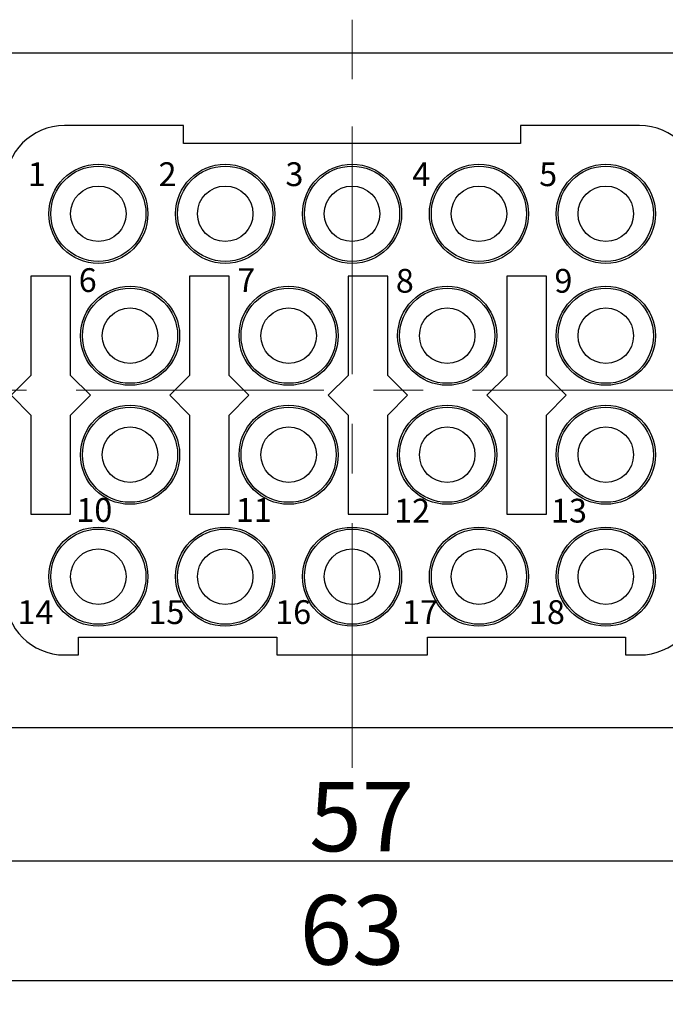
# Model space of a CAD drawing. Units: millimetres. Extents: x 11 to 673, y 29 to 395.
# Drawn here: x 426 to 459, y 315 to 365 of the extents above; entities that cross this region are included whole.
import ezdxf

# ---------------------------------------------------------------- set-up
doc = ezdxf.new("R2010")
doc.units = ezdxf.units.MM
doc.header["$MEASUREMENT"] = 0
doc.linetypes.add('CENTER', pattern=[2, 1.25, -0.25, 0.25, -0.25])
doc.layers.get('0').update_dxf_attribs({"lineweight": 30})
for name, color, linetype, lineweight in [('CEN', 1, 'CENTER', 15), ('DIM', 3, 'Continuous', 15), ('打标文字', 3, 'Continuous', 20)]:
    doc.layers.add(name, color=color, linetype=linetype, lineweight=lineweight)
doc.styles.add('03', font='romans.shx', dxfattribs={"width": 0.8, "height": 1.3})
doc.styles.add('Romans字体', font='romans.shx', dxfattribs={"width": 0.75})
doc.dimstyles.new('01', dxfattribs={"dimtxt": 3.5, "dimasz": 3, "dimexe": 1.2, "dimexo": 0.2, "dimgap": 0.8, "dimtad": 1, "dimdec": 1, "dimdsep": 46, "dimtxsty": 'Romans字体', "dimcen": 0, "dimclrd": 1, "dimclre": 6, "dimclrt": 4, "dimazin": 2, "dimtfac": 1, "dimtdec": 1, "dimtofl": 0, "dimtmove": 0, "dimatfit": 3, "dimfxl": 1, "dimtolj": 1, "dimtzin": 0, "dimarcsym": 0})

# ---------------------------------------------------------------- blocks, each defined once
blk = doc.blocks.new('*D159')
at = {"layer": 'Defpoints', "color": 0}
for p in [(414.589, 328.652), (471.589, 328.652), (414.589, 322.642)]:
    blk.add_point(p, dxfattribs=at)
at = {"layer": 'DIM', "color": 6, "lineweight": -2}
for p, q in [((414.589, 328.452), (414.589, 321.442)), ((471.589, 328.452), (471.589, 321.442))]:
    blk.add_line(p, q, dxfattribs=at)
at = {"layer": 'DIM', "color": 1, "lineweight": -2}
blk.add_line((468.589, 322.642), (417.589, 322.642), dxfattribs=at)
at = {"layer": 'DIM', "color": 1}
for points in [[(417.589, 323.142), (417.589, 322.142), (414.589, 322.642)], [(468.589, 323.142), (468.589, 322.142), (471.589, 322.642)]]:
    blk.add_solid(points, dxfattribs=at)
at = {"layer": 'DIM', "color": 4, "insert": (443.576, 324.892), "char_height": 3.5, "attachment_point": 5, "style": 'Romans字体'}
blk.add_mtext('\\A1;57', dxfattribs=at)
blk = doc.blocks.new('*D162')
at = {"layer": 'Defpoints', "color": 0}
for p in [(411.589, 336.484), (474.589, 336.484), (474.589, 316.623)]:
    blk.add_point(p, dxfattribs=at)
at = {"layer": 'DIM', "color": 6, "lineweight": -2}
for p, q in [((411.589, 336.284), (411.589, 315.423)), ((474.589, 336.284), (474.589, 315.423))]:
    blk.add_line(p, q, dxfattribs=at)
at = {"layer": 'DIM', "color": 1, "lineweight": -2}
blk.add_line((414.589, 316.623), (471.589, 316.623), dxfattribs=at)
at = {"layer": 'DIM', "color": 1}
for points in [[(414.589, 317.123), (414.589, 316.123), (411.589, 316.623)], [(471.589, 317.123), (471.589, 316.123), (474.589, 316.623)]]:
    blk.add_solid(points, dxfattribs=at)
at = {"layer": 'DIM', "color": 4, "insert": (443.089, 319.173), "char_height": 3.5, "attachment_point": 5, "style": 'Romans字体'}
blk.add_mtext('\\A1;63', dxfattribs=at)

msp = doc.modelspace()

# ---------------------------------------------------------------- linework, layer by layer
for p, q in [((463.139, 363.389), (423.039, 363.389)), ((434.589, 359.739), (428.589, 359.739)), ((434.589, 358.839), (434.589, 359.739)), ((457.589, 359.739), (451.589, 359.739)), ((451.589, 359.739), (451.589, 358.839)), ((451.589, 358.839), (434.589, 358.839)), ((426.889, 352.139), (426.889, 347.139)), ((428.889, 352.139), (426.889, 352.139)), ((428.889, 347.139), (428.889, 352.139)), ((434.889, 352.139), (434.889, 347.139)), ((436.889, 352.139), (434.889, 352.139)), ((436.889, 347.139), (436.889, 352.139)), ((442.889, 352.139), (442.889, 347.139)), ((444.889, 352.139), (442.889, 352.139)), ((444.889, 347.139), (444.889, 352.139)), ((452.889, 352.139), (450.889, 352.139)), ((450.889, 352.139), (450.889, 347.139)), ((452.889, 347.139), (452.889, 352.139)), ((426.889, 347.139), (425.889, 346.139)), ((429.889, 346.139), (428.889, 347.139)), ((434.889, 347.139), (433.889, 346.139)), ((437.889, 346.139), (436.889, 347.139)), ((442.889, 347.139), (441.889, 346.139)), ((445.889, 346.139), (444.889, 347.139)), ((450.889, 347.139), (449.889, 346.139)), ((453.889, 346.139), (452.889, 347.139)), ((425.889, 346.139), (426.889, 345.139)), ((428.889, 345.139), (429.889, 346.139)), ((433.889, 346.139), (434.889, 345.139)), ((436.889, 345.139), (437.889, 346.139)), ((441.889, 346.139), (442.889, 345.139)), ((444.889, 345.139), (445.889, 346.139)), ((449.889, 346.139), (450.889, 345.139)), ((452.889, 345.139), (453.889, 346.139)), ((426.889, 345.139), (426.889, 340.139)), ((428.889, 340.139), (428.889, 345.139)), ((434.889, 345.139), (434.889, 340.139)), ((436.889, 340.139), (436.889, 345.139)), ((442.889, 345.139), (442.889, 340.139)), ((444.889, 340.139), (444.889, 345.139)), ((450.889, 345.139), (450.889, 340.139)), ((452.889, 340.139), (452.889, 345.139)), ((426.889, 340.139), (428.889, 340.139)), ((434.889, 340.139), (436.889, 340.139)), ((442.889, 340.139), (444.889, 340.139)), ((450.889, 340.139), (452.889, 340.139)), ((429.289, 333.039), (429.289, 333.939)), ((429.289, 333.939), (439.289, 333.939)), ((439.289, 333.939), (439.289, 333.039)), ((446.889, 333.039), (446.889, 333.939)), ((446.889, 333.939), (456.889, 333.939)), ((456.889, 333.939), (456.889, 333.039)), ((428.589, 333.039), (429.289, 333.039)), ((439.289, 333.039), (446.889, 333.039)), ((456.889, 333.039), (457.589, 333.039)), ((423.039, 329.389), (463.139, 329.389))]:
    msp.add_line(p, q)
for centre, radius in [((430.289, 355.289), 2.5), ((430.289, 355.289), 2.4), ((436.689, 355.289), 2.5), ((436.689, 355.289), 2.4), ((443.089, 355.289), 2.5), ((443.089, 355.289), 2.4), ((449.489, 355.289), 2.5), ((449.489, 355.289), 2.4), ((455.889, 355.289), 2.5), ((455.889, 355.289), 2.4), ((430.289, 355.289), 1.4), ((436.689, 355.289), 1.4), ((443.089, 355.289), 1.4), ((449.489, 355.289), 1.4), ((455.889, 355.289), 1.4), ((431.889, 349.139), 2.5), ((439.889, 349.139), 2.5), ((447.889, 349.139), 2.5), ((455.889, 349.139), 2.5), ((431.889, 349.139), 2.4), ((439.889, 349.139), 2.4), ((447.889, 349.139), 2.4), ((455.889, 349.139), 2.4), ((431.889, 349.139), 1.4), ((439.889, 349.139), 1.4), ((447.889, 349.139), 1.4), ((455.889, 349.139), 1.4), ((431.889, 343.139), 2.5), ((439.889, 343.139), 2.5), ((447.889, 343.139), 2.5), ((455.889, 343.139), 2.5), ((431.889, 343.139), 2.4), ((439.889, 343.139), 2.4), ((447.889, 343.139), 2.4), ((455.889, 343.139), 2.4), ((431.889, 343.139), 1.4), ((439.889, 343.139), 1.4), ((447.889, 343.139), 1.4), ((455.889, 343.139), 1.4), ((430.289, 336.989), 2.5), ((430.289, 336.989), 2.4), ((436.689, 336.989), 2.5), ((436.689, 336.989), 2.4), ((443.089, 336.989), 2.5), ((443.089, 336.989), 2.4), ((449.489, 336.989), 2.5), ((449.489, 336.989), 2.4), ((455.889, 336.989), 2.5), ((455.889, 336.989), 2.4), ((430.289, 336.989), 1.4), ((436.689, 336.989), 1.4), ((443.089, 336.989), 1.4), ((449.489, 336.989), 1.4), ((455.889, 336.989), 1.4)]:
    msp.add_circle(centre, radius)
for centre, start, end in [((428.589, 356.739), 90, 180), ((457.589, 356.739), 0, 90), ((428.589, 336.039), 180, 270), ((457.589, 336.039), 270, 0)]:
    msp.add_arc(centre, 3, start, end)
at = {"layer": 'CEN', "ltscale": 10}
for p, q in [((443.089, 365.077), (443.089, 362.082)), ((443.089, 359.695), (443.089, 327.342)), ((409.169, 346.389), (476.562, 346.389))]:
    msp.add_line(p, q, dxfattribs=at)

# ---------------------------------------------------------------- texts
at = {"layer": '打标文字', "char_height": 1.2, "width": 12.37819, "attachment_point": 1, "style": '03'}
for s, insert in [('1', (426.726, 357.885)), ('2', (433.327, 357.885)), ('3', (439.727, 357.885)), ('4', (446.127, 357.885)), ('5', (452.527, 357.885)), ('6', (429.298, 352.544)), ('7', (437.298, 352.544)), ('8', (445.296, 352.509)), ('9', (453.296, 352.509)), ('10', (429.177, 340.952)), ('11', (437.219, 340.952)), ('12', (445.208, 340.917)), ('13', (453.123, 340.917)), ('14', (426.209, 335.801)), ('15', (432.81, 335.801)), ('16', (439.21, 335.801)), ('17', (445.61, 335.801)), ('18', (452.01, 335.801))]:
    msp.add_mtext(s, dxfattribs=dict(at, insert=insert))

# ---------------------------------------------------------------- dimensions: what is measured, and where the dimension line sits
at = {"layer": 'DIM'}
dim = msp.add_linear_dim(base=(474.589, 316.623), p1=(411.589, 336.484), p2=(474.589, 336.484), dimstyle='01', dxfattribs=at)
dim.commit()
dim.dimension.update_dxf_attribs({"geometry": '*D162', "text_midpoint": (443.089, 319.173)})
dim = msp.add_linear_dim(base=(414.589, 322.642), p1=(471.589, 328.652), p2=(414.589, 328.652), dimstyle='01', override={"dimgap": 0.5}, dxfattribs=at)
dim.commit()
dim.dimension.update_dxf_attribs({"geometry": '*D159', "text_midpoint": (443.576, 322.642), "dimtype": 160})

doc.saveas('drawing.dxf')
